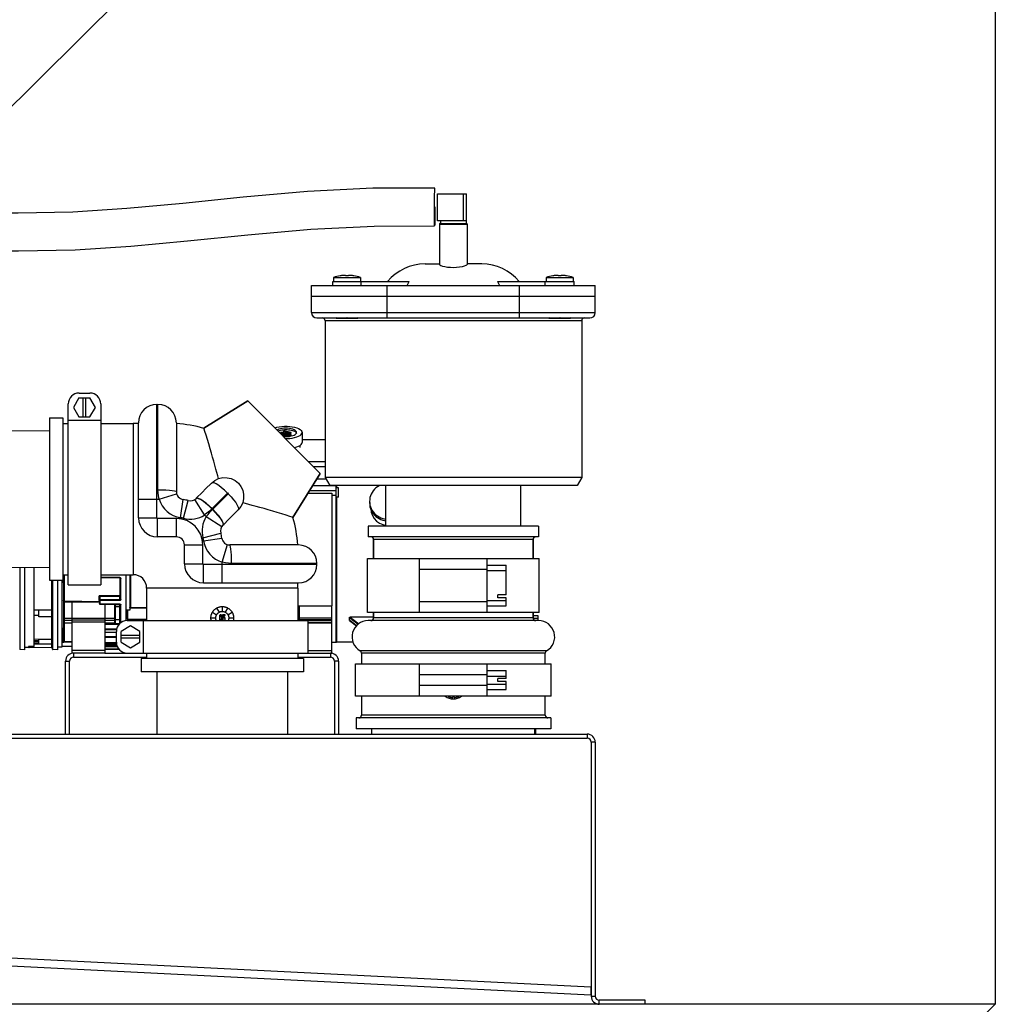
# Model space of a CAD drawing. Units: millimetres. Extents: x -12467887 to 2328958, y 42274 to 426809.
# Drawn here: x 435559 to 435924, y 84761 to 85128 of the extents above; entities that cross this region are included whole.
import ezdxf

# ---------------------------------------------------------------- set-up
doc = ezdxf.new("R2010")
doc.units = ezdxf.units.MM
doc.linetypes.add('DASHED2', pattern=[9.525, 6.35, -3.175])
doc.layers.add('PIPE-真空冷凝水', color=6, linetype='Continuous')

# ---------------------------------------------------------------- blocks, each defined once
blk = doc.blocks.new('A$C162B6475')
at = {"layer": 'PIPE-真空冷凝水', "linetype": 'Continuous'}
for p, q in [((135.24, 89.97), (138.45, 89.97)), ((135.24, 87), (135.24, 89.97)), ((138.15, 87), (138.15, 89.97)), ((138.45, 87), (138.45, 89.97)), ((138.45, 87), (135.24, 87)), ((135.48, 86.61), (138.54, 86.61)), ((135.48, 86.61), (135.48, 82.15)), ((135.57, 86.7), (138.45, 86.7)), ((135.58, 87), (135.58, 86.7)), ((138.43, 87), (138.43, 86.7)), ((138.54, 86.61), (138.54, 82.14)), ((133.86, 82.2), (135.48, 82.2)), ((140.16, 82.2), (138.54, 82.2)), ((124.65, 80.9), (124.59, 80.9)), ((124.71, 80.91), (124.65, 80.9)), ((124.78, 80.92), (124.71, 80.91)), ((124.83, 80.92), (124.78, 80.92)), ((124.84, 80.92), (124.83, 80.92)), ((125.63, 80.92), (125.56, 80.92)), ((125.69, 80.91), (125.63, 80.92)), ((125.75, 80.9), (125.69, 80.91)), ((125.82, 80.9), (125.75, 80.9)), ((148.26, 80.9), (148.2, 80.9)), ((148.32, 80.91), (148.26, 80.9)), ((148.39, 80.92), (148.32, 80.91)), ((148.44, 80.92), (148.39, 80.92)), ((148.45, 80.92), (148.44, 80.92)), ((149.24, 80.92), (149.17, 80.92)), ((149.3, 80.91), (149.24, 80.92)), ((149.36, 80.9), (149.3, 80.91)), ((149.43, 80.9), (149.36, 80.9)), ((123.61, 80.25), (126.79, 80.25)), ((123.61, 79.8), (123.61, 80.25)), ((123.7, 80.7), (126.7, 80.7)), ((123.7, 80.7), (123.7, 80.25)), ((124.52, 80.89), (124.45, 80.88)), ((124.45, 80.88), (124.45, 80.88)), ((124.59, 80.9), (124.52, 80.89)), ((125.88, 80.89), (125.82, 80.9)), ((125.95, 80.88), (125.88, 80.89)), ((125.95, 80.88), (125.95, 80.88)), ((126.7, 80.7), (126.7, 80.25)), ((126.79, 80.25), (132.1, 80.25)), ((126.79, 79.8), (126.79, 80.25)), ((131.87, 79.8), (132.1, 80.25)), ((141.89, 80.25), (150.43, 80.25)), ((141.89, 80.25), (142.12, 79.8)), ((147.19, 79.8), (147.19, 80.25)), ((147.31, 80.7), (150.31, 80.7)), ((147.31, 80.7), (147.31, 80.25)), ((148.13, 80.89), (148.06, 80.88)), ((148.06, 80.88), (148.06, 80.88)), ((148.2, 80.9), (148.13, 80.89)), ((149.49, 80.89), (149.43, 80.9)), ((149.56, 80.88), (149.49, 80.89)), ((149.56, 80.88), (149.56, 80.88)), ((150.31, 80.7), (150.31, 80.25)), ((150.43, 79.8), (150.43, 80.25)), ((121.26, 79.8), (152.76, 79.8)), ((121.26, 76.8), (121.26, 79.8)), ((129.66, 76.2), (129.66, 79.8)), ((144.36, 76.2), (144.36, 79.8)), ((152.76, 76.8), (152.76, 79.8)), ((152.76, 78.6), (121.26, 78.6)), ((121.26, 76.8), (152.76, 76.8)), ((121.86, 76.2), (152.16, 76.2)), ((151.26, 75.9), (122.76, 75.9)), ((122.76, 75.9), (122.76, 58.5)), ((122.76, 75.9), (122.76, 58.5)), ((124, 76.2), (124, 76.14)), ((126.4, 76.14), (124, 76.14)), ((126.4, 76.14), (126.4, 76.2)), ((147.61, 76.2), (147.61, 76.14)), ((150.01, 76.14), (147.61, 76.14)), ((150.01, 76.14), (150.01, 76.2)), ((151.26, 75.9), (151.26, 58.5)), ((151.26, 75.9), (151.26, 58.5)), ((95.46, 67.86), (96.66, 67.86)), ((95.45, 67.33), (94.84, 66.28)), ((95.45, 67.33), (96.66, 67.33)), ((95.9, 65.23), (95.9, 67.33)), ((96.21, 65.23), (96.21, 67.33)), ((97.27, 66.28), (96.66, 67.33)), ((114.18, 66.99), (109.31, 63.95)), ((109.31, 63.95), (114.18, 66.99)), ((122.24, 58.93), (114.18, 66.99)), ((94.26, 46.57), (94.26, 66.66)), ((94.84, 66.28), (95.45, 65.23)), ((96.66, 65.23), (97.27, 66.28)), ((97.86, 66.66), (97.86, 46.57)), ((104.1, 66.6), (104.22, 66.6)), ((104.1, 54), (104.1, 66.6)), ((104.22, 57.13), (104.22, 66.6)), ((92.16, 65.1), (92.16, 47.1)), ((92.16, 65.1), (93.66, 65.1)), ((93.66, 65.1), (93.66, 47.1)), ((93.66, 64.5), (94.26, 64.5)), ((93.66, 64.5), (94.26, 64.5)), ((94.26, 64.86), (97.86, 64.86)), ((95.45, 65.23), (96.66, 65.23)), ((97.86, 64.5), (101.46, 64.5)), ((97.86, 64.5), (101.46, 64.5)), ((101.46, 64.5), (101.46, 47.7)), ((102.06, 54), (102.06, 64.56)), ((106.26, 64.56), (106.26, 56.93)), ((85.26, 63.72), (92.16, 63.66)), ((118.16, 63.49), (117.81, 63.49)), ((117.81, 63.42), (117.81, 63.49)), ((117.81, 63.45), (118.16, 63.45)), ((117.81, 63.42), (118.16, 63.42)), ((118.32, 63.65), (118.16, 63.65)), ((118.16, 63.65), (118.16, 63.49)), ((118.16, 63.35), (118.16, 63.45)), ((119.01, 63.49), (118.32, 63.65)), ((118.32, 63.6), (118.8, 63.49)), ((118.32, 63.49), (118.32, 63.6)), ((118.32, 63.57), (118.68, 63.49)), ((118.8, 63.49), (118.32, 63.49)), ((118.32, 63.45), (119.01, 63.45)), ((118.32, 63.35), (118.32, 63.45)), ((118.32, 63.42), (119.01, 63.42)), ((119.01, 63.42), (119.01, 63.49)), ((120.21, 63.5), (120.21, 62.39)), ((117.91, 63.28), (117.9, 63.28)), ((117.98, 63.3), (117.91, 63.28)), ((117.95, 63.23), (117.96, 63.24)), ((117.96, 63.24), (118.01, 63.26)), ((117.96, 63.21), (117.96, 63.24)), ((117.96, 63.21), (118.01, 63.23)), ((118.09, 63.31), (117.98, 63.3)), ((118.01, 63.26), (118.16, 63.29)), ((118.01, 63.23), (118.16, 63.26)), ((118.01, 63.23), (118.01, 63.26)), ((118.16, 63.13), (118.02, 63.15)), ((118.07, 63.1), (118.09, 63.1)), ((118.16, 63.32), (118.09, 63.31)), ((118.09, 63.1), (118.16, 63.09)), ((118.09, 63.09), (118.09, 63.1)), ((118.1, 63.07), (118.16, 63.06)), ((118.16, 63.38), (118.32, 63.38)), ((118.16, 63.35), (118.32, 63.35)), ((118.29, 63.33), (118.16, 63.32)), ((118.16, 63.29), (118.32, 63.29)), ((118.16, 63.26), (118.16, 63.29)), ((118.16, 63.26), (118.32, 63.27)), ((118.32, 63.12), (118.16, 63.13)), ((118.16, 63.09), (118.29, 63.09)), ((118.16, 63.06), (118.16, 63.09)), ((118.16, 63.06), (118.29, 63.06)), ((118.52, 63.33), (118.29, 63.33)), ((118.29, 63.09), (118.52, 63.09)), ((118.29, 63.06), (118.29, 63.09)), ((118.29, 63.06), (118.52, 63.06)), ((118.32, 63.29), (118.5, 63.29)), ((118.32, 63.27), (118.32, 63.29)), ((118.32, 63.27), (118.5, 63.27)), ((118.5, 63.12), (118.32, 63.12)), ((118.5, 63.29), (118.65, 63.29)), ((118.5, 63.27), (118.5, 63.29)), ((118.5, 63.27), (118.65, 63.26)), ((118.65, 63.13), (118.5, 63.12)), ((118.65, 63.32), (118.52, 63.33)), ((118.52, 63.09), (118.65, 63.09)), ((118.52, 63.06), (118.52, 63.09)), ((118.52, 63.06), (118.65, 63.06)), ((118.72, 63.31), (118.65, 63.32)), ((118.65, 63.29), (118.8, 63.26)), ((118.65, 63.26), (118.65, 63.29)), ((118.65, 63.26), (118.8, 63.23)), ((118.8, 63.15), (118.65, 63.13)), ((118.65, 63.09), (118.72, 63.1)), ((118.65, 63.06), (118.65, 63.09)), ((118.65, 63.06), (118.72, 63.07)), ((118.83, 63.3), (118.72, 63.31)), ((118.72, 63.1), (118.83, 63.11)), ((118.72, 63.07), (118.72, 63.1)), ((118.72, 63.07), (118.83, 63.08)), ((118.8, 63.26), (118.85, 63.24)), ((118.8, 63.23), (118.8, 63.26)), ((118.8, 63.23), (118.85, 63.21)), ((118.85, 63.17), (118.8, 63.15)), ((118.9, 63.28), (118.83, 63.3)), ((118.83, 63.11), (118.9, 63.13)), ((118.83, 63.08), (118.9, 63.11)), ((118.83, 63.08), (118.83, 63.11)), ((118.85, 63.21), (118.85, 63.24)), ((118.85, 63.24), (118.88, 63.21)), ((118.88, 63.21), (118.85, 63.17)), ((118.85, 63.21), (118.87, 63.19)), ((118.98, 63.25), (118.9, 63.28)), ((118.9, 63.13), (118.98, 63.17)), ((118.9, 63.11), (118.98, 63.14)), ((118.9, 63.11), (118.9, 63.13)), ((119.01, 63.21), (118.98, 63.25)), ((118.98, 63.17), (119.01, 63.21)), ((118.98, 63.14), (119.01, 63.18)), ((118.98, 63.14), (118.98, 63.17)), ((119.01, 63.18), (119.01, 63.21)), ((120.21, 62.7), (122.76, 62.7)), ((119.96, 62.04), (119.95, 61.82)), ((120.91, 60.26), (122.76, 60.26)), ((122.76, 59.68), (121.49, 59.68)), ((122.24, 58.93), (119.2, 54.06)), ((119.2, 54.06), (122.24, 58.93)), ((121.88, 58.35), (122.84, 58.35)), ((151.26, 58.5), (122.76, 58.5)), ((122.76, 58.5), (123.28, 57.6)), ((151.26, 58.5), (150.74, 57.6)), ((110.16, 57.87), (110.07, 57.79)), ((110.16, 57.87), (110.07, 57.79)), ((121.06, 57.04), (123.96, 57.04)), ((123.96, 57.56), (121.39, 57.56)), ((150.74, 57.6), (123.28, 57.6)), ((123.51, 57.6), (123.51, 57.56)), ((123.96, 57.6), (123.96, 57.56)), ((123.96, 57.56), (123.96, 56.52)), ((124.05, 57.6), (124.05, 57.36)), ((124.26, 57.36), (124.05, 57.36)), ((124.26, 56.32), (124.26, 57.36)), ((129.51, 53.1), (129.51, 57.6)), ((144.51, 53.1), (144.51, 57.6)), ((102.06, 56.1), (104.34, 56.1)), ((104.34, 56.1), (106.29, 56.68)), ((106.71, 54.03), (107.02, 56.04)), ((107.05, 53.96), (107.58, 55.93)), ((109.4, 54.33), (108.3, 56.04)), ((108.54, 56.18), (108.43, 56.15)), ((108.55, 56.26), (108.45, 56.16)), ((108.55, 56.26), (108.45, 56.16)), ((111.93, 56.76), (110.22, 55.05)), ((110.3, 54.96), (112.02, 56.68)), ((120.88, 56.74), (123.51, 56.74)), ((123.51, 56.74), (123.51, 44.25)), ((123.51, 56.52), (123.96, 56.52)), ((123.96, 56.52), (123.96, 40.2)), ((124.26, 56.32), (124.05, 56.32)), ((124.05, 56.32), (124.05, 40.2)), ((127.71, 55.84), (127.71, 55.66)), ((110.27, 54.92), (110.18, 55.01)), ((113.04, 54.82), (113.13, 54.9)), ((113.13, 54.9), (113.13, 54.9)), ((102.06, 54), (104.1, 54)), ((106.26, 53.94), (104.16, 53.94)), ((104.16, 51.9), (104.16, 53.94)), ((106.26, 51.9), (106.26, 53.94)), ((109.58, 54.15), (109.4, 54.33)), ((109.58, 54.15), (111.3, 53.04)), ((111.44, 53.29), (111.4, 53.18)), ((111.41, 53.19), (111.52, 53.29)), ((146.46, 53.1), (127.56, 53.1)), ((127.56, 53.1), (127.56, 51.9)), ((146.46, 53.1), (146.46, 51.9)), ((106.26, 51.9), (104.16, 51.9)), ((109.21, 51.79), (111.18, 52.32)), ((109.28, 51.46), (111.3, 51.76)), ((146.46, 51.9), (127.56, 51.9)), ((145.86, 51.6), (128.16, 51.6)), ((128.16, 51.6), (128.16, 49.5)), ((128.16, 49.5), (128.16, 51.6)), ((145.86, 51.6), (145.86, 49.5)), ((145.86, 49.5), (145.86, 51.6)), ((107.16, 51), (109.2, 51)), ((107.16, 48.9), (107.16, 51)), ((109.2, 48.9), (109.2, 51)), ((111.36, 49.08), (111.93, 51.04)), ((119.82, 51), (112.19, 51)), ((127.48, 49.5), (146.53, 49.5)), ((127.48, 43.5), (127.48, 49.5)), ((133.26, 43.5), (133.26, 49.5)), ((140.76, 43.5), (140.76, 49.5)), ((146.53, 43.5), (146.53, 49.5)), ((85.26, 48.48), (92.16, 48.54)), ((88.87, 48.51), (88.87, 39.38)), ((89.41, 48.52), (89.41, 39.37)), ((90.46, 39.74), (90.46, 48.53)), ((107.16, 48.9), (109.2, 48.9)), ((121.86, 48.84), (109.26, 48.84)), ((109.26, 46.8), (109.26, 48.84)), ((111.36, 46.8), (111.36, 49.08)), ((121.86, 48.96), (112.39, 48.96)), ((121.86, 48.84), (121.86, 48.96)), ((133.26, 48.3), (140.76, 48.3)), ((140.76, 48.75), (142.86, 48.75)), ((140.76, 48.15), (142.86, 48.15)), ((142.86, 45.46), (142.86, 48.75)), ((92.16, 47.1), (93.66, 47.1)), ((92.44, 39.97), (92.44, 47.1)), ((92.5, 39.44), (92.5, 47.1)), ((92.56, 39.38), (92.56, 47.1)), ((93.09, 39.37), (93.09, 47.1)), ((93.54, 47.1), (93.54, 39.64)), ((93.6, 46.84), (93.6, 47.1)), ((93.66, 47.7), (94.26, 47.7)), ((93.66, 47.7), (94.26, 47.7)), ((93.66, 46.9), (93.66, 47.1)), ((93.75, 47.7), (93.75, 40.3)), ((93.81, 47.7), (93.81, 44.78)), ((97.86, 47.7), (101.46, 47.7)), ((97.86, 47.7), (101.46, 47.7)), ((99.99, 47.39), (97.86, 47.41)), ((97.86, 47.37), (99.99, 47.35)), ((99.99, 47.39), (100.03, 47.38)), ((99.99, 47.35), (99.99, 45.36)), ((100.03, 47.38), (100.07, 47.35)), ((100.05, 44.97), (100.05, 47.3)), ((100.11, 44.94), (100.11, 47.27)), ((100.65, 47.7), (100.65, 42.58)), ((101.1, 47.7), (101.1, 43.76)), ((101.16, 47.7), (101.16, 44.03)), ((93.54, 46.84), (93.6, 46.84)), ((94.26, 46.57), (97.86, 46.57)), ((119.76, 46.2), (102.96, 46.2)), ((102.96, 46.2), (102.96, 42.6)), ((102.96, 46.2), (102.96, 42.6)), ((109.26, 46.8), (119.82, 46.8)), ((119.76, 46.2), (119.76, 42.6)), ((119.76, 46.2), (119.76, 42.6)), ((97.65, 45.26), (97.65, 44.89)), ((97.71, 45.22), (97.71, 44.5)), ((99.99, 45.36), (97.77, 45.36)), ((99.99, 45.28), (97.77, 45.27)), ((97.77, 45.27), (97.77, 44.91)), ((99.99, 44.92), (97.77, 44.91)), ((99.99, 44.84), (97.77, 44.83)), ((97.77, 44.83), (97.77, 44.46)), ((99.99, 44.92), (99.99, 45.28)), ((140.76, 44.85), (142.86, 44.85)), ((142.86, 45.46), (141.96, 45.46)), ((141.96, 45.14), (141.96, 45.46)), ((142.86, 45.14), (141.96, 45.14)), ((142.86, 44.25), (142.86, 45.14)), ((90.46, 43.81), (91, 43.79)), ((91, 43.03), (91, 43.79)), ((93.81, 44.78), (93.8, 44.69)), ((93.8, 44.69), (97.71, 44.64)), ((93.81, 44.78), (97.71, 44.73)), ((93.81, 44.69), (93.81, 42.63)), ((94.71, 39), (94.71, 44.68)), ((97.77, 44.46), (97.74, 44.47)), ((97.74, 44.44), (97.76, 44.44)), ((97.76, 44.44), (97.77, 44.46)), ((99.99, 44.44), (97.77, 44.46)), ((97.77, 44.44), (99.99, 44.41)), ((98.31, 44.43), (98.31, 39)), ((99.39, 44.42), (99.39, 42.63)), ((99.45, 42.54), (99.45, 44.42)), ((99.51, 44.2), (99.51, 44.42)), ((99.51, 44.2), (99.99, 44.2)), ((99.51, 44.18), (99.51, 44.2)), ((99.51, 44.15), (99.51, 44.18)), ((99.51, 44.15), (99.99, 44.15)), ((99.51, 42.49), (99.51, 44.15)), ((99.99, 44.44), (100.03, 44.43)), ((99.99, 44.44), (99.99, 44.41)), ((99.99, 42.27), (99.99, 44.41)), ((100.03, 44.43), (100.07, 44.41)), ((100.04, 44.38), (100.05, 44.37)), ((100.05, 42.33), (100.05, 44.37)), ((100.11, 42.37), (100.11, 44.34)), ((101.1, 43.76), (100.65, 43.76)), ((100.8, 42.79), (100.8, 43.76)), ((100.86, 42.73), (100.86, 43.76)), ((101.1, 44.07), (101.1, 44.08)), ((101.16, 43.98), (101.1, 43.98)), ((102.96, 44.03), (101.16, 44.03)), ((101.16, 43.98), (101.16, 44.03)), ((102.96, 43.98), (101.16, 43.98)), ((110.73, 43.99), (111, 43.52)), ((111.36, 44.16), (111.36, 43.62)), ((111.72, 43.52), (111.99, 43.99)), ((119.76, 44.25), (123.51, 44.25)), ((119.91, 42.6), (119.91, 44.25)), ((123.51, 44.13), (123.51, 44.25)), ((123.51, 42.7), (123.51, 44.13)), ((140.76, 44.7), (133.26, 44.7)), ((140.76, 44.25), (142.86, 44.25)), ((91, 43.16), (90.46, 43.16)), ((92.44, 43.01), (91, 43.03)), ((94.71, 42.82), (93.81, 42.82)), ((94.71, 42.88), (98.31, 42.88)), ((94.71, 42.7), (98.31, 42.7)), ((98.31, 42.65), (94.71, 42.65)), ((99.39, 42.85), (98.31, 42.84)), ((99.99, 42.68), (99.51, 42.68)), ((100.65, 43.18), (100.8, 43.18)), ((102.96, 42.71), (100.86, 42.73)), ((101.1, 42.73), (101.1, 42.72)), ((101.1, 42.73), (101.1, 42.6)), ((101.1, 42.73), (101.1, 42.72)), ((101.1, 42.73), (101.1, 42.72)), ((101.16, 42.72), (101.16, 42.73)), ((102.96, 42.7), (101.16, 42.72)), ((101.16, 42.72), (101.16, 42.6)), ((110.1, 42.9), (110.64, 42.9)), ((110.26, 43.53), (110.73, 43.26)), ((111.04, 43.05), (111.03, 42.97)), ((111.03, 42.97), (111.03, 42.83)), ((111.03, 42.83), (111.04, 42.75)), ((111.05, 43.09), (111.04, 43.05)), ((111.04, 42.75), (111.05, 42.71)), ((111.06, 43.15), (111.05, 43.09)), ((111.05, 42.71), (111.06, 42.65)), ((111.09, 43.2), (111.06, 43.15)), ((111.06, 42.65), (111.09, 42.6)), ((111.08, 43.05), (111.07, 42.95)), ((111.07, 42.95), (111.07, 42.85)), ((111.07, 42.85), (111.08, 42.75)), ((111.11, 43.14), (111.08, 43.05)), ((111.08, 42.75), (111.11, 42.66)), ((111.13, 43.24), (111.09, 43.2)), ((111.14, 43.17), (111.11, 43.14)), ((111.11, 42.66), (111.14, 42.63)), ((111.18, 43.26), (111.13, 43.24)), ((111.18, 43.18), (111.14, 43.17)), ((111.23, 43.24), (111.18, 43.26)), ((111.22, 43.17), (111.18, 43.18)), ((111.24, 43.14), (111.22, 43.17)), ((111.22, 42.63), (111.24, 42.66)), ((111.27, 43.2), (111.23, 43.24)), ((111.28, 43.05), (111.24, 43.14)), ((111.24, 42.66), (111.28, 42.75)), ((111.29, 43.15), (111.27, 43.2)), ((111.27, 42.6), (111.29, 42.65)), ((111.29, 42.95), (111.28, 43.05)), ((111.28, 42.75), (111.29, 42.85)), ((111.31, 43.09), (111.29, 43.15)), ((111.29, 42.85), (111.29, 42.95)), ((111.29, 42.65), (111.31, 42.71)), ((111.32, 43.05), (111.31, 43.09)), ((111.31, 42.71), (111.32, 42.75)), ((111.33, 42.97), (111.32, 43.05)), ((111.32, 42.75), (111.33, 42.83)), ((111.33, 42.83), (111.33, 42.97)), ((111.67, 43.26), (111.39, 43.26)), ((111.39, 43.26), (111.39, 42.86)), ((111.39, 42.86), (111.45, 42.86)), ((111.44, 42.72), (111.39, 42.72)), ((111.39, 42.72), (111.41, 42.66)), ((111.41, 42.66), (111.43, 42.6)), ((111.43, 43.18), (111.67, 43.18)), ((111.43, 42.94), (111.43, 43.18)), ((111.47, 42.98), (111.43, 42.94)), ((111.46, 42.66), (111.44, 42.72)), ((111.45, 42.86), (111.48, 42.91)), ((111.48, 42.63), (111.46, 42.66)), ((111.51, 43), (111.47, 42.98)), ((111.48, 42.91), (111.51, 42.92)), ((111.56, 43), (111.51, 43)), ((111.51, 42.92), (111.56, 42.92)), ((111.6, 42.98), (111.56, 43)), ((111.56, 42.92), (111.6, 42.91)), ((111.65, 42.94), (111.6, 42.98)), ((111.6, 42.91), (111.62, 42.88)), ((111.62, 42.66), (111.6, 42.63)), ((111.62, 42.88), (111.64, 42.83)), ((111.64, 42.71), (111.62, 42.66)), ((111.64, 42.83), (111.65, 42.79)), ((111.65, 42.75), (111.64, 42.71)), ((111.67, 42.88), (111.65, 42.94)), ((111.65, 42.79), (111.65, 42.75)), ((111.65, 42.6), (111.67, 42.66)), ((111.67, 43.18), (111.67, 43.26)), ((111.69, 42.8), (111.67, 42.88)), ((111.67, 42.66), (111.69, 42.74)), ((111.69, 42.74), (111.69, 42.8)), ((111.98, 43.26), (112.45, 43.53)), ((112.08, 42.9), (112.62, 42.9)), ((119.91, 42.92), (119.76, 42.92)), ((123.51, 42.88), (119.91, 42.88)), ((123.51, 42.7), (119.91, 42.7)), ((119.91, 42.65), (123.51, 42.65)), ((123.51, 42.63), (123.51, 42.7)), ((123.51, 42.4), (123.51, 42.63)), ((125.46, 42.95), (126.44, 42.21)), ((125.46, 42.64), (125.46, 42.95)), ((126.26, 42.03), (125.46, 42.64)), ((128.16, 42.99), (125.54, 42.99)), ((125.54, 42.99), (126.51, 42.26)), ((146.53, 43.5), (127.48, 43.5)), ((128.16, 43.5), (128.16, 42.9)), ((128.16, 42.9), (128.16, 43.5)), ((145.86, 42.9), (128.16, 42.9)), ((145.86, 43.5), (145.86, 42.9)), ((145.86, 42.9), (145.86, 43.5)), ((146.43, 43.14), (145.86, 43.14)), ((146.43, 42.84), (145.87, 42.84)), ((146.43, 42.6), (146.43, 43.14)), ((93.69, 41.71), (93.6, 41.71)), ((93.6, 39.73), (93.6, 41.71)), ((93.69, 40.3), (93.69, 41.71)), ((93.75, 42.61), (93.75, 42.59)), ((93.8, 42.4), (93.81, 42.32)), ((94.71, 42.63), (93.81, 42.63)), ((94.71, 42.32), (93.81, 42.32)), ((93.81, 42.32), (93.81, 40.21)), ((98.31, 42.42), (94.71, 42.42)), ((99.39, 42.63), (98.31, 42.63)), ((99.39, 42.31), (98.31, 42.31)), ((99.97, 42.26), (98.31, 42.26)), ((99.89, 42.18), (98.31, 42.18)), ((99.63, 41.64), (98.31, 41.64)), ((99.62, 41.56), (98.31, 41.56)), ((101.17, 42.01), (100.12, 41.41)), ((100.8, 42.6), (120.88, 42.6)), ((102.22, 41.41), (101.17, 42.01)), ((102.6, 39), (102.6, 42.6)), ((111.14, 42.63), (111.18, 42.62)), ((111.18, 42.62), (111.22, 42.63)), ((111.51, 42.62), (111.48, 42.63)), ((111.56, 42.62), (111.51, 42.62)), ((111.6, 42.63), (111.56, 42.62)), ((120.88, 39), (120.88, 42.6)), ((120.88, 42.42), (123.51, 42.42)), ((120.88, 42.34), (123.51, 42.34)), ((123.51, 42.3), (123.51, 42.42)), ((123.51, 39), (123.51, 42.3)), ((125.47, 42.63), (126.25, 42.03)), ((146.46, 42.6), (127.56, 42.6)), ((91, 40.52), (90.46, 40.53)), ((92.44, 40.5), (91, 40.52)), ((91, 39.99), (91, 40.52)), ((93.75, 40.8), (93.54, 40.8)), ((99.6, 41.29), (98.31, 41.31)), ((98.31, 41.3), (99.6, 41.28)), ((99.6, 40.81), (98.31, 40.82)), ((99.6, 40.73), (98.31, 40.74)), ((99.6, 40.2), (99.6, 41.4)), ((100.12, 40.19), (100.12, 41.41)), ((102.22, 40.96), (100.12, 40.96)), ((102.22, 40.64), (100.12, 40.64)), ((102.22, 40.19), (102.22, 41.41)), ((89.41, 39.37), (88.87, 39.38)), ((89.86, 39.63), (89.41, 39.63)), ((90.46, 39.74), (89.86, 39.74)), ((89.86, 39.74), (89.86, 39.63)), ((89.92, 39.6), (89.92, 39.74)), ((92.44, 39.56), (89.92, 39.6)), ((91, 40.35), (90.46, 40.36)), ((91, 40.27), (90.46, 40.28)), ((91, 40.21), (90.46, 40.22)), ((91, 40.01), (90.46, 40.01)), ((92.44, 39.96), (90.46, 39.97)), ((92.44, 39.97), (91, 39.99)), ((92.44, 39.97), (92.44, 39.96)), ((92.44, 39.96), (92.47, 39.95)), ((92.44, 39.56), (92.44, 39.96)), ((92.47, 39.95), (92.49, 39.94)), ((92.49, 39.94), (92.49, 39.93)), ((93.09, 39.37), (92.56, 39.38)), ((93.54, 39.64), (93.09, 39.64)), ((93.54, 40.26), (93.6, 40.26)), ((93.6, 40.26), (93.7, 40.25)), ((93.6, 40.22), (93.76, 40.22)), ((94.71, 39.72), (93.6, 39.73)), ((93.75, 40.3), (93.69, 40.3)), ((93.74, 40.27), (93.7, 40.25)), ((93.75, 40.28), (93.74, 40.27)), ((93.78, 40.24), (93.78, 40.24)), ((94.71, 40.23), (93.81, 40.24)), ((94.71, 40.21), (93.81, 40.21)), ((99.61, 40.12), (98.31, 40.13)), ((99.62, 40.04), (98.31, 40.05)), ((98.31, 39.91), (99.64, 39.89)), ((99.64, 39.9), (98.31, 39.91)), ((99.7, 39.73), (98.31, 39.74)), ((99.72, 39.67), (98.31, 39.68)), ((99.87, 39.44), (98.31, 39.46)), ((99.93, 39.38), (98.31, 39.4)), ((99.93, 39.38), (98.31, 39.4)), ((100.12, 40.19), (101.17, 39.59)), ((101.17, 39.59), (102.22, 40.19)), ((123.51, 40.2), (123.96, 40.2)), ((125.87, 40.2), (124.05, 40.2)), ((98.31, 39.3), (94.71, 39.3)), ((98.31, 39), (94.71, 39)), ((94.86, 39), (94.86, 38.55)), ((94.86, 38.55), (102.96, 38.55)), ((98.31, 39), (120.88, 39)), ((120.36, 38.4), (102.36, 38.4)), ((102.36, 38.4), (102.36, 36.9)), ((102.96, 39), (102.96, 38.4)), ((102.96, 39), (102.96, 38.4)), ((119.76, 39), (119.76, 38.4)), ((119.76, 39), (119.76, 38.4)), ((119.76, 38.55), (123.36, 38.55)), ((120.36, 38.4), (120.36, 36.9)), ((120.88, 39.3), (123.51, 39.3)), ((120.88, 39), (123.51, 39)), ((123.36, 39), (123.36, 38.55)), ((147.36, 39.24), (126.66, 39.24)), ((147.21, 38.98), (126.81, 38.98)), ((126.81, 38.98), (126.81, 37.8)), ((147.21, 37.8), (147.21, 38.98)), ((93.96, 38.1), (94.41, 38.1)), ((93.96, 30), (93.96, 38.1)), ((94.41, 30), (94.41, 38.1)), ((124.26, 38.1), (123.81, 38.1)), ((123.81, 38.1), (123.81, 30)), ((124.26, 38.1), (124.26, 30)), ((126.13, 37.8), (147.88, 37.8)), ((126.13, 34.2), (126.13, 37.8)), ((133.26, 34.2), (133.26, 37.8)), ((140.76, 34.2), (140.76, 37.8)), ((147.88, 34.2), (147.88, 37.8)), ((120.36, 36.9), (102.36, 36.9)), ((104.11, 36.9), (104.11, 30)), ((118.6, 36.9), (118.6, 30)), ((133.26, 36.6), (140.76, 36.6)), ((140.76, 37.05), (142.86, 37.05)), ((140.76, 36.45), (142.86, 36.45)), ((142.86, 36.16), (141.96, 36.16)), ((141.96, 35.84), (141.96, 36.16)), ((142.86, 36.16), (142.86, 37.05)), ((140.76, 35.4), (133.26, 35.4)), ((140.76, 35.55), (142.86, 35.55)), ((142.86, 35.84), (141.96, 35.84)), ((142.86, 34.95), (142.86, 35.84)), ((147.88, 34.2), (126.13, 34.2)), ((126.81, 34.2), (126.81, 32.1)), ((136.93, 34.2), (136.93, 34.05)), ((137.08, 34.05), (137.08, 34.2)), ((140.76, 34.95), (142.86, 34.95)), ((147.21, 32.1), (147.21, 34.2)), ((147.81, 31.8), (126.21, 31.8)), ((126.21, 31.8), (126.21, 30.6)), ((147.21, 32.1), (126.81, 32.1)), ((147.81, 31.8), (147.81, 30.6)), ((32.16, 30), (151.86, 30)), ((32.16, 29.55), (151.86, 29.55)), ((147.81, 30.6), (126.21, 30.6)), ((127.96, 30), (127.96, 30.6)), ((146.05, 30), (146.05, 30.6)), ((146.16, 30), (146.16, 30.6)), ((151.86, 30), (151.86, 29.55)), ((152.76, 29.1), (152.31, 29.1)), ((152.31, 29.1), (152.31, 0.9)), ((152.76, 29.1), (152.76, 0.9)), ((31.71, 7.95), (152.28, 1.95)), ((31.71, 7.05), (152.28, 1.05)), ((152.28, 1.95), (152.28, 1.67)), ((152.31, 0.9), (152.76, 0.9)), ((158.31, 0.45), (153.21, 0.45)), ((153.21, 0), (153.21, 0.45)), ((158.31, 0), (158.31, 0.45)), ((158.31, 0), (153.21, 0))]:
    blk.add_line(p, q, dxfattribs=at)
for points in [[(134.94, 90.63), (128.05, 90.61), (120.8, 90.25), (113.69, 89.62), (106.98, 88.92), (100.76, 88.34), (94.76, 87.95), (88.71, 87.84), (82.34, 87.84)], [(134.93, 87.52), (134.93, 87.99), (134.93, 88.49), (134.93, 89), (134.93, 89.47), (134.93, 89.9), (134.94, 90.24), (134.94, 90.48), (134.94, 90.61), (134.94, 90.63)], [(134.94, 88.53), (134.94, 88.06), (134.94, 87.59), (134.94, 87.16), (134.94, 86.82), (134.94, 86.58), (134.93, 86.45), (134.93, 86.43)], [(134.93, 86.43), (134.93, 86.44), (134.93, 86.55), (134.93, 86.78), (134.93, 87.11), (134.93, 87.52)], [(82.33, 83.64), (88.74, 83.64), (95.03, 83.76), (101.2, 84.16), (107.51, 84.76), (114.2, 85.45), (121.17, 86.07), (128.2, 86.41), (134.93, 86.43)], [(135.48, 82.15), (135.48, 82.14), (135.52, 82.09), (135.63, 82.03), (135.81, 81.97), (136.05, 81.91), (136.35, 81.86), (136.68, 81.83), (137.01, 81.82)], [(137.01, 81.82), (137.36, 81.84), (137.7, 81.87), (138.01, 81.92), (138.26, 81.99), (138.44, 82.06), (138.52, 82.12), (138.54, 82.15)], [(124.96, 80.93), (124.9, 80.92), (124.84, 80.92)], [(125.05, 80.88), (125.04, 80.89), (125.02, 80.9), (125.01, 80.91), (125, 80.91), (124.99, 80.92), (124.99, 80.92), (124.98, 80.92), (124.97, 80.92), (124.97, 80.93), (124.96, 80.93)], [(125.44, 80.93), (125.43, 80.93), (125.43, 80.92), (125.42, 80.92), (125.42, 80.92), (125.41, 80.92), (125.4, 80.91), (125.39, 80.91), (125.38, 80.9), (125.36, 80.89), (125.35, 80.88)], [(125.56, 80.92), (125.5, 80.92), (125.44, 80.93)], [(148.57, 80.93), (148.51, 80.92), (148.45, 80.92)], [(148.66, 80.88), (148.65, 80.89), (148.63, 80.9), (148.62, 80.91), (148.61, 80.91), (148.6, 80.92), (148.6, 80.92), (148.59, 80.92), (148.58, 80.92), (148.58, 80.93), (148.57, 80.93)], [(149.05, 80.93), (149.04, 80.93), (149.04, 80.92), (149.03, 80.92), (149.03, 80.92), (149.02, 80.92), (149.01, 80.91), (149, 80.91), (148.99, 80.9), (148.97, 80.89), (148.96, 80.88)], [(149.17, 80.92), (149.11, 80.92), (149.05, 80.93)], [(124.6, 76.14), (124.48, 76.14), (124.36, 76.15), (124.24, 76.17), (124.12, 76.18), (124.04, 76.2)], [(125.16, 76.2), (125.08, 76.18), (124.96, 76.17), (124.84, 76.15), (124.72, 76.14), (124.6, 76.14)], [(125.8, 76.14), (125.68, 76.14), (125.56, 76.15), (125.44, 76.17), (125.32, 76.18), (125.24, 76.2)], [(126.36, 76.2), (126.28, 76.18), (126.16, 76.17), (126.04, 76.15), (125.92, 76.14), (125.8, 76.14)], [(148.21, 76.14), (148.09, 76.14), (147.97, 76.15), (147.85, 76.17), (147.73, 76.18), (147.65, 76.2)], [(148.77, 76.2), (148.69, 76.18), (148.57, 76.17), (148.45, 76.15), (148.33, 76.14), (148.21, 76.14)], [(149.41, 76.14), (149.29, 76.14), (149.17, 76.15), (149.05, 76.17), (148.93, 76.18), (148.85, 76.2)], [(149.97, 76.2), (149.89, 76.18), (149.77, 76.17), (149.65, 76.15), (149.53, 76.14), (149.41, 76.14)], [(110.94, 58.37), (110.85, 58.67), (110.75, 59.03), (110.64, 59.43), (110.52, 59.85), (110.41, 60.29), (110.28, 60.73), (110.15, 61.2), (110.01, 61.69), (109.86, 62.21), (109.7, 62.72), (109.55, 63.2), (109.43, 63.6), (109.34, 63.86), (109.31, 63.95)], [(117.18, 64), (117.19, 64), (117.42, 64.07), (117.68, 64.13), (117.96, 64.16), (118.26, 64.18), (118.55, 64.18), (118.85, 64.16), (119.13, 64.13), (119.39, 64.07), (119.62, 64), (119.83, 63.92), (119.99, 63.82), (120.11, 63.72), (120.18, 63.61), (120.21, 63.5)], [(119.61, 63.5), (119.59, 63.57), (119.53, 63.65), (119.44, 63.72), (119.33, 63.79), (119.18, 63.85), (119.01, 63.89), (118.82, 63.93), (118.61, 63.95), (118.41, 63.95), (118.2, 63.95), (118, 63.93), (117.81, 63.89), (117.63, 63.85), (117.49, 63.79), (117.42, 63.75)], [(117.51, 63.66), (117.56, 63.68), (117.68, 63.72), (117.81, 63.75), (117.95, 63.78), (118.1, 63.8), (118.25, 63.81), (118.41, 63.82), (118.56, 63.81), (118.72, 63.8), (118.86, 63.78), (119.01, 63.75), (119.14, 63.72), (119.25, 63.68), (119.36, 63.64), (119.44, 63.59), (119.51, 63.53), (119.56, 63.48), (119.59, 63.43)], [(118.12, 63.05), (118.2, 63.04), (118.41, 63.04), (118.61, 63.04), (118.82, 63.06), (119.01, 63.1), (119.18, 63.14), (119.33, 63.2), (119.44, 63.27), (119.53, 63.34), (119.59, 63.42), (119.61, 63.5)], [(118.36, 62.81), (118.55, 62.81), (118.85, 62.83), (119.13, 62.86), (119.39, 62.92), (119.62, 62.99), (119.83, 63.07), (119.99, 63.17), (120.11, 63.27), (120.18, 63.38), (120.21, 63.5)], [(119.37, 61.81), (119.39, 61.81), (119.62, 61.88), (119.83, 61.96), (119.99, 62.06), (120.11, 62.16), (120.18, 62.27), (120.21, 62.39)], [(110.16, 57.87), (110.53, 58.17), (110.95, 58.37), (111.42, 58.48), (111.89, 58.47), (112.35, 58.37), (112.78, 58.16), (113.14, 57.86), (113.43, 57.49), (113.63, 57.07), (113.73, 56.61), (113.73, 56.15), (113.63, 55.69), (113.42, 55.27), (113.13, 54.9)], [(104.22, 57.13), (104.67, 57.13), (105.1, 57.11), (105.49, 57.09), (105.81, 57.06), (106.05, 57.02), (106.2, 56.98), (106.26, 56.93)], [(104.34, 56.1), (104.27, 56.45), (104.23, 56.79), (104.22, 57.13)], [(108.55, 56.26), (109.07, 56.78), (109.58, 57.3), (110.07, 57.79)], [(111.93, 56.76), (111.61, 57.08), (111.28, 57.36), (110.96, 57.59), (110.68, 57.77), (110.45, 57.88), (110.27, 57.91), (110.16, 57.87)], [(124.05, 57.36), (124.01, 57.36), (123.98, 57.35), (123.96, 57.33), (123.96, 57.31)], [(128.81, 57.6), (128.76, 57.57), (128.57, 57.46), (128.4, 57.33), (128.25, 57.18), (128.11, 57.02), (127.99, 56.84), (127.89, 56.65), (127.81, 56.46), (127.75, 56.26), (127.72, 56.05), (127.71, 55.84)], [(110.22, 55.05), (109.89, 55.36), (109.56, 55.64), (109.25, 55.87), (108.97, 56.05), (108.73, 56.16), (108.55, 56.2), (108.45, 56.16)], [(110.18, 55.01), (109.86, 55.33), (109.53, 55.61), (109.23, 55.85), (108.95, 56.03), (108.72, 56.14), (108.54, 56.18)], [(112.02, 56.68), (112.03, 56.7), (112.03, 56.73), (112.02, 56.76), (111.99, 56.78), (111.96, 56.78), (111.93, 56.76)], [(112.02, 56.68), (112.33, 56.35), (112.61, 56.02), (112.85, 55.71), (113.02, 55.43), (113.13, 55.19), (113.17, 55.01), (113.13, 54.9)], [(123.96, 56.29), (123.96, 56.3), (123.98, 56.31), (124.01, 56.32), (124.05, 56.32)], [(127.71, 55.84), (127.72, 55.63), (127.75, 55.43), (127.81, 55.23), (127.89, 55.03), (127.99, 54.84), (128.11, 54.67), (128.25, 54.51), (128.4, 54.36), (128.57, 54.23), (128.76, 54.11), (128.95, 54.02), (129.16, 53.94), (129.37, 53.89), (129.51, 53.87)], [(110.18, 55.01), (109.92, 54.76), (109.66, 54.54), (109.4, 54.33)], [(109.58, 54.15), (109.79, 54.4), (110.02, 54.66), (110.27, 54.92)], [(110.22, 55.05), (110.2, 55.03), (110.18, 55.01)], [(110.27, 54.92), (110.28, 54.94), (110.3, 54.96)], [(110.27, 54.92), (110.58, 54.6), (110.87, 54.28), (111.11, 53.97), (111.29, 53.69), (111.4, 53.46), (111.44, 53.29)], [(110.3, 54.96), (110.62, 54.63), (110.9, 54.3), (111.13, 53.99), (111.31, 53.71), (111.42, 53.48), (111.45, 53.3), (111.41, 53.19)], [(113.04, 54.82), (112.55, 54.33), (112.04, 53.82), (111.52, 53.29)], [(119.2, 54.06), (119.11, 54.09), (118.85, 54.17), (118.46, 54.3), (117.97, 54.45), (117.46, 54.6), (116.95, 54.75), (116.46, 54.89), (115.99, 55.03), (115.54, 55.15), (115.11, 55.27), (114.69, 55.38), (114.29, 55.49), (113.93, 55.6), (113.62, 55.69)], [(127.71, 55.66), (127.72, 55.45), (127.75, 55.24), (127.81, 55.04)], [(127.81, 55.04), (127.89, 54.84), (127.99, 54.66), (128.11, 54.48), (128.25, 54.32), (128.4, 54.17), (128.57, 54.04), (128.76, 53.93), (128.95, 53.83), (129.16, 53.76), (129.37, 53.7), (129.51, 53.68)], [(127.87, 54.89), (127.9, 54.63), (128.02, 54.27), (128.22, 53.93), (128.48, 53.65), (128.8, 53.42), (129.16, 53.26), (129.51, 53.18)], [(112.39, 48.96), (112.38, 49.41), (112.37, 49.85), (112.34, 50.23), (112.31, 50.55), (112.27, 50.8), (112.23, 50.95), (112.19, 51)], [(112.39, 48.96), (112.05, 48.97), (111.7, 49.01), (111.36, 49.08)], [(99.99, 47.39), (99.99, 47.36), (99.99, 47.35), (99.99, 47.35)], [(99.99, 47.35), (99.99, 47.35), (100.02, 47.34), (100.04, 47.32), (100.05, 47.3), (100.05, 47.3)], [(100.05, 47.29), (100.05, 47.28), (100.08, 47.28), (100.11, 47.27)], [(100.07, 47.35), (100.1, 47.32), (100.11, 47.27)], [(97.77, 45.36), (97.75, 45.36), (97.73, 45.35), (97.72, 45.35), (97.7, 45.34), (97.69, 45.33), (97.68, 45.32), (97.66, 45.31), (97.65, 45.29), (97.65, 45.27), (97.65, 45.26)], [(97.65, 45.26), (97.68, 45.25), (97.7, 45.24), (97.71, 45.22)], [(97.65, 44.89), (97.68, 44.89), (97.7, 44.88), (97.71, 44.86)], [(97.65, 44.89), (97.65, 44.86), (97.67, 44.84)], [(97.67, 44.84), (97.7, 44.82), (97.71, 44.81)], [(97.77, 45.27), (97.76, 45.27), (97.75, 45.27), (97.74, 45.27), (97.73, 45.27), (97.73, 45.26), (97.72, 45.26), (97.71, 45.25), (97.71, 45.24), (97.71, 45.23), (97.71, 45.22)], [(97.77, 44.91), (97.74, 44.91), (97.72, 44.9), (97.71, 44.88), (97.71, 44.86)], [(97.71, 44.86), (97.71, 44.85), (97.72, 44.84), (97.74, 44.83), (97.77, 44.83)], [(97.77, 45.36), (97.77, 45.33), (97.77, 45.3), (97.77, 45.27)], [(97.77, 44.83), (97.77, 44.86), (97.77, 44.89), (97.77, 44.91)], [(99.99, 45.36), (100.01, 45.36), (100.03, 45.35), (100.04, 45.34), (100.05, 45.33)], [(99.99, 45.36), (99.99, 45.34), (99.99, 45.32), (99.99, 45.3), (99.99, 45.28)], [(100.05, 45.33), (100.04, 45.31), (100.02, 45.29), (99.99, 45.28)], [(100.05, 44.97), (100.04, 44.95), (100.03, 44.93), (100.01, 44.92), (99.99, 44.92)], [(100.11, 44.94), (100.1, 44.9), (100.07, 44.87), (100.03, 44.84), (99.99, 44.84)], [(99.99, 44.92), (99.99, 44.89), (99.99, 44.86), (99.99, 44.84)], [(100.11, 44.94), (100.08, 44.94), (100.05, 44.95), (100.05, 44.97)], [(91, 43.79), (91.48, 43.79), (91.96, 43.79), (92.44, 43.79)], [(92.44, 43.79), (92.46, 43.79), (92.48, 43.79), (92.5, 43.79), (92.5, 43.79)], [(93.81, 44.78), (93.78, 44.78), (93.75, 44.8), (93.75, 44.82)], [(97.74, 44.47), (97.71, 44.48), (97.71, 44.5)], [(97.71, 44.5), (97.71, 44.48), (97.72, 44.46), (97.74, 44.44)], [(99.51, 44.2), (99.48, 44.21), (99.45, 44.22), (99.45, 44.24)], [(99.45, 44.14), (99.45, 44.14), (99.48, 44.15), (99.51, 44.15)], [(99.99, 44.41), (99.99, 44.41), (100.02, 44.41)], [(100.05, 44.16), (100.04, 44.18), (100.03, 44.19), (100.01, 44.2), (99.99, 44.2)], [(99.99, 44.15), (100.02, 44.15), (100.04, 44.16), (100.05, 44.16)], [(100.02, 44.41), (100.04, 44.39), (100.04, 44.38)], [(100.05, 44.37), (100.05, 44.36), (100.08, 44.34), (100.11, 44.34)], [(100.07, 44.41), (100.1, 44.38), (100.11, 44.34)], [(101.16, 44.03), (101.14, 44.03), (101.13, 44.03), (101.13, 44.04), (101.12, 44.05), (101.11, 44.06), (101.11, 44.06), (101.11, 44.07), (101.1, 44.07), (101.1, 44.08)], [(101.1, 43.99), (101.1, 43.99), (101.11, 43.99), (101.13, 43.98), (101.16, 43.98)], [(110.1, 42.9), (110.1, 42.94), (110.1, 42.99), (110.1, 43.03), (110.11, 43.08), (110.11, 43.12), (110.12, 43.16), (110.13, 43.2), (110.14, 43.25), (110.16, 43.29), (110.17, 43.33), (110.19, 43.37), (110.2, 43.41), (110.22, 43.45), (110.24, 43.49), (110.26, 43.53), (110.29, 43.57), (110.31, 43.6), (110.34, 43.64), (110.37, 43.68), (110.4, 43.72), (110.44, 43.76), (110.47, 43.8), (110.51, 43.84), (110.55, 43.87), (110.59, 43.9), (110.64, 43.93), (110.68, 43.96), (110.73, 43.99), (110.77, 44.02), (110.82, 44.04), (110.87, 44.06), (110.92, 44.08), (110.97, 44.1), (111.01, 44.11), (111.05, 44.12), (111.09, 44.13), (111.14, 44.14), (111.18, 44.15), (111.22, 44.15), (111.27, 44.16), (111.31, 44.16), (111.36, 44.16), (111.4, 44.16), (111.44, 44.16), (111.49, 44.15), (111.53, 44.15), (111.58, 44.14), (111.62, 44.13), (111.66, 44.12), (111.7, 44.11), (111.75, 44.1), (111.8, 44.08), (111.85, 44.06), (111.89, 44.04), (111.94, 44.02), (111.99, 43.99), (112.03, 43.96), (112.08, 43.93), (112.12, 43.9), (112.16, 43.87), (112.2, 43.84), (112.24, 43.8), (112.27, 43.76), (112.31, 43.72), (112.34, 43.68), (112.38, 43.64), (112.4, 43.6), (112.42, 43.57), (112.45, 43.53), (112.47, 43.49), (112.49, 43.45), (112.51, 43.41), (112.52, 43.37), (112.54, 43.33), (112.55, 43.29), (112.57, 43.25), (112.58, 43.2), (112.59, 43.16), (112.6, 43.12), (112.6, 43.08), (112.61, 43.03), (112.61, 42.99), (112.61, 42.94), (112.62, 42.9)], [(93.81, 42.82), (93.78, 42.81), (93.75, 42.79), (93.75, 42.77)], [(99.39, 42.85), (99.42, 42.86), (99.44, 42.87), (99.45, 42.89)], [(101.1, 42.72), (101.1, 42.72), (101.11, 42.72), (101.11, 42.72), (101.11, 42.71), (101.12, 42.71), (101.12, 42.71), (101.13, 42.72)], [(101.13, 42.72), (101.14, 42.72), (101.14, 42.72), (101.15, 42.72), (101.16, 42.72)], [(110.13, 42.6), (110.13, 42.62), (110.12, 42.63), (110.12, 42.65), (110.12, 42.67), (110.11, 42.68), (110.11, 42.7), (110.11, 42.71), (110.11, 42.73), (110.1, 42.75), (110.1, 42.76), (110.1, 42.78), (110.1, 42.8), (110.1, 42.81), (110.1, 42.83), (110.1, 42.85), (110.1, 42.87), (110.1, 42.88), (110.1, 42.9)], [(110.64, 42.9), (110.64, 42.92), (110.64, 42.95), (110.64, 42.97), (110.64, 42.99), (110.65, 43.02), (110.65, 43.04), (110.65, 43.06), (110.66, 43.09), (110.67, 43.11), (110.67, 43.13), (110.68, 43.15), (110.69, 43.17), (110.7, 43.2), (110.71, 43.22), (110.72, 43.24), (110.73, 43.26), (110.75, 43.28), (110.76, 43.31), (110.78, 43.33), (110.79, 43.35), (110.81, 43.37), (110.83, 43.39), (110.85, 43.41), (110.87, 43.43), (110.89, 43.45), (110.91, 43.46), (110.93, 43.48), (110.95, 43.49), (110.97, 43.51), (111, 43.52), (111.02, 43.54), (111.04, 43.55), (111.07, 43.56), (111.09, 43.57), (111.12, 43.58), (111.14, 43.59), (111.17, 43.6), (111.2, 43.6), (111.22, 43.61), (111.25, 43.61), (111.28, 43.62), (111.3, 43.62), (111.33, 43.62), (111.36, 43.62), (111.38, 43.62), (111.41, 43.62), (111.44, 43.62), (111.46, 43.61), (111.49, 43.61), (111.52, 43.6), (111.54, 43.6), (111.57, 43.59), (111.59, 43.58), (111.62, 43.57), (111.64, 43.56), (111.67, 43.55), (111.69, 43.54), (111.72, 43.52), (111.74, 43.51), (111.76, 43.49), (111.78, 43.48), (111.81, 43.46), (111.83, 43.44), (111.85, 43.43), (111.87, 43.41), (111.88, 43.39), (111.9, 43.37), (111.92, 43.35), (111.94, 43.33), (111.95, 43.3), (111.97, 43.28), (111.98, 43.26), (111.99, 43.23), (112.01, 43.21), (112.02, 43.19), (112.03, 43.16), (112.04, 43.14), (112.04, 43.11), (112.05, 43.09), (112.06, 43.06), (112.06, 43.03), (112.07, 43.01), (112.07, 42.98), (112.07, 42.95), (112.08, 42.93), (112.08, 42.9)], [(110.7, 42.6), (110.7, 42.61), (110.69, 42.62), (110.69, 42.63), (110.68, 42.65), (110.68, 42.66), (110.67, 42.67), (110.67, 42.68), (110.67, 42.69), (110.66, 42.7), (110.66, 42.71), (110.66, 42.73), (110.65, 42.74), (110.65, 42.75), (110.65, 42.76), (110.65, 42.78), (110.64, 42.79), (110.64, 42.8), (110.64, 42.81), (110.64, 42.82), (110.64, 42.84), (110.64, 42.85), (110.64, 42.86), (110.64, 42.87), (110.64, 42.89), (110.64, 42.9)], [(112.08, 42.9), (112.08, 42.89), (112.08, 42.88), (112.07, 42.86), (112.07, 42.85), (112.07, 42.84), (112.07, 42.83), (112.07, 42.82), (112.07, 42.81), (112.07, 42.79), (112.07, 42.78), (112.06, 42.77), (112.06, 42.76), (112.06, 42.75), (112.06, 42.74), (112.05, 42.73), (112.05, 42.71), (112.05, 42.7), (112.05, 42.69), (112.04, 42.68), (112.04, 42.67), (112.03, 42.66), (112.03, 42.65), (112.03, 42.64), (112.02, 42.63), (112.02, 42.62), (112.01, 42.61), (112.01, 42.6)], [(112.62, 42.9), (112.62, 42.88), (112.62, 42.87), (112.61, 42.85), (112.61, 42.83), (112.61, 42.81), (112.61, 42.8), (112.61, 42.78), (112.61, 42.76), (112.61, 42.75), (112.6, 42.73), (112.6, 42.71), (112.6, 42.7), (112.6, 42.68), (112.59, 42.67), (112.59, 42.65), (112.59, 42.63), (112.58, 42.62), (112.58, 42.6)], [(125.46, 42.95), (125.46, 42.97), (125.48, 42.98), (125.49, 42.99), (125.52, 42.99), (125.54, 42.99)], [(125.47, 42.63), (125.46, 42.63), (125.46, 42.64)], [(93.81, 42.63), (93.78, 42.63), (93.75, 42.61)], [(93.81, 42.32), (93.78, 42.32), (93.75, 42.34), (93.75, 42.36)], [(93.81, 42.63), (93.8, 42.57), (93.8, 42.51), (93.8, 42.4)], [(99.39, 42.63), (99.39, 42.57), (99.39, 42.5), (99.39, 42.43), (99.39, 42.36), (99.39, 42.31)], [(99.45, 42.54), (99.44, 42.53), (99.44, 42.53), (99.44, 42.53), (99.43, 42.54), (99.43, 42.54), (99.42, 42.55), (99.42, 42.57), (99.41, 42.58), (99.41, 42.59), (99.41, 42.6), (99.4, 42.61), (99.4, 42.62), (99.4, 42.62), (99.39, 42.63), (99.39, 42.63)], [(99.39, 42.31), (99.42, 42.32), (99.45, 42.33), (99.47, 42.35), (99.49, 42.38), (99.5, 42.41), (99.5, 42.45), (99.51, 42.49)], [(99.51, 42.49), (99.48, 42.5), (99.45, 42.51), (99.45, 42.54)], [(92.44, 40.5), (92.46, 40.5), (92.48, 40.49), (92.5, 40.48), (92.5, 40.46)], [(93.54, 40.26), (93.54, 40.25), (93.54, 40.24), (93.55, 40.23), (93.56, 40.23), (93.57, 40.23), (93.58, 40.22), (93.6, 40.22)], [(93.7, 40.25), (93.69, 40.27), (93.69, 40.29), (93.69, 40.3)], [(93.7, 40.25), (93.71, 40.24), (93.72, 40.24), (93.73, 40.23), (93.74, 40.23), (93.76, 40.22)], [(93.75, 40.28), (93.75, 40.29), (93.75, 40.29), (93.75, 40.3)], [(93.78, 40.24), (93.77, 40.25), (93.77, 40.25), (93.76, 40.26), (93.76, 40.27), (93.75, 40.28)], [(93.78, 40.24), (93.77, 40.23), (93.76, 40.22)], [(93.81, 40.21), (93.79, 40.21), (93.78, 40.21), (93.77, 40.22), (93.76, 40.22)], [(93.81, 40.24), (93.8, 40.24), (93.79, 40.24), (93.79, 40.24), (93.78, 40.24)], [(152.28, 1.67), (152.28, 1.42), (152.27, 1.22), (152.28, 1.09), (152.28, 1.05)]]:
    blk.add_lwpolyline(points, dxfattribs=at)
for centre, radius, start, end in [((135.57, 86.61), 0.09, 89.9998, 180), ((138.45, 86.61), 0.09, 0, 90.0002), ((133.86, 76.8), 5.4, 90, 140.2805), ((140.16, 76.8), 5.4, 39.7195, 90), ((125.2, 76.11), 4.83, 98.9386, 108.1045), ((125.2, 76.11), 4.77, 88.1973, 91.8027), ((125.2, 76.11), 4.83, 71.8955, 81.0614), ((148.81, 76.11), 4.83, 98.9386, 108.1045), ((148.81, 76.11), 4.77, 88.1973, 91.8027), ((148.81, 76.11), 4.83, 71.8955, 81.0614), ((121.86, 76.8), 0.6, 180, 270), ((152.16, 76.8), 0.6, 270, 0), ((122.46, 75.9), 0.3, 0, 90), ((151.56, 75.9), 0.3, 90, 180), ((95.46, 66.66), 1.2, 90, 180), ((96.66, 66.66), 1.2, 0, 90), ((104.1, 64.56), 2.04, 90, 180), ((104.22, 64.56), 2.04, 0, 90), ((101.46, 46.2), 18.3, 88.1211, 90), ((105.36, 50.1), 14.4, 74.0486, 86.4163), ((107.16, 56.93), 0.9, 180, 261.3731), ((107.16, 56.93), 2.94, 196.4413, 261.3731), ((106.26, 51), 5.1, 75, 81.3731), ((107.81, 56.8), 0.9, 255, 315), ((104.16, 54), 2.1, 180, 270), ((104.16, 54), 0.06, 180, 270), ((106.26, 51), 2.94, 0, 90), ((106.26, 51), 3.06, 75, 81.3731), ((107.81, 56.8), 2.94, 255, 302.8328), ((112.05, 52.55), 2.94, 147.1672, 195), ((105.36, 50.1), 14.4, 3.5837, 15.9514), ((112.05, 52.55), 0.9, 135, 195), ((106.26, 51), 0.9, 0, 90), ((106.26, 51), 3.06, 8.6269, 15), ((112.19, 51.9), 2.94, 188.6269, 253.5587), ((106.26, 51), 5.1, 8.6269, 15), ((112.19, 51.9), 0.9, 188.6269, 270), ((127.86, 51.6), 0.3, 0, 90), ((146.16, 51.6), 0.3, 90, 180), ((119.82, 48.96), 2.04, 0, 90), ((109.26, 48.9), 2.1, 180, 270), ((109.26, 48.9), 0.06, 180, 270), ((119.82, 48.84), 2.04, 270, 0), ((101.46, 46.2), 1.5, 0, 90), ((93.6, 46.9), 0.06, 271, 0), ((101.46, 46.2), 18.3, 0, 1.8789), ((93.81, 44.75), 0.06, 180, 269.2323), ((92.44, 42.95), 0.06, 0, 89), ((99.51, 42.74), 0.06, 180, 269.5), ((99.99, 42.62), 0.06, 0, 89.5), ((100.86, 42.79), 0.06, 180, 269.5), ((127.86, 42.9), 0.3, 270, 0), ((146.16, 42.9), 0.3, 180, 270), ((93.6, 41.65), 0.06, 90.5, 180), ((93.69, 41.77), 0.06, 270.5, 0), ((100.8, 41.4), 1.2, 90, 180), ((127.56, 40.8), 1.8, 90, 240), ((127.56, 40.8), 1.8, 90, 240), ((146.46, 40.8), 1.8, 300, 90), ((146.46, 40.8), 1.8, 300, 90), ((89.92, 39.66), 0.06, 207.0789, 269), ((92.44, 39.91), 0.06, 0, 89), ((92.44, 39.5), 0.06, 0, 89), ((92.56, 39.44), 0.06, 180, 269), ((93.6, 39.79), 0.06, 180, 269.5), ((100.8, 40.2), 1.2, 180, 270), ((124.05, 40.29), 0.09, 202.5, 270), ((94.86, 38.1), 0.9, 90, 180), ((94.86, 38.1), 0.45, 90, 180), ((123.36, 38.1), 0.9, 0, 90), ((123.36, 38.1), 0.45, 0, 90), ((126.51, 38.98), 0.3, 0, 60), ((147.51, 38.98), 0.3, 120, 180), ((137.01, 35.4), 1.5, 233.4057, 306.5943), ((137.01, 35.4), 1.35, 243.872, 266.8153), ((137.01, 35.4), 1.35, 273.1847, 296.128), ((126.51, 32.1), 0.3, 270, 0), ((147.51, 32.1), 0.3, 180, 270), ((151.86, 29.1), 0.9, 0, 90), ((151.86, 29.1), 0.45, 0, 90), ((153.21, 0.9), 0.9, 180, 270), ((153.21, 0.9), 0.45, 180, 270)]:
    blk.add_arc(centre, radius, start, end, dxfattribs=at)

msp = doc.modelspace()

# ---------------------------------------------------------------- linework, layer by layer
at = {"color": 8}
for p, q in [((435923.55, 85560.83, 0), (435923.55, 84760.83, 0)), ((435923.55, 85560.83, 0), (435923.55, 84760.83, 0)), ((435499.29, 85039.21, 0), (435923.55, 85460.83, 0)), ((435499.29, 85039.21, 0), (435923.55, 85460.83, 0)), ((435923.55, 84760.83, 0), (435123.55, 84760.83, 0)), ((435923.55, 84760.83, 0), (435123.55, 84760.83, 0)), ((435499.29, 84336.56, 0), (435923.55, 84760.83, 0)), ((435499.29, 84336.56, 0), (435923.55, 84760.83, 0))]:
    msp.add_line(p, q, dxfattribs=at)
at = {"color": 8, "linetype": 'DASHED2'}
for p, q in [((435923.55, 85560.83, 0), (435923.55, 84760.83, 0)), ((435923.55, 85560.83, 0), (435923.55, 84760.83, 0)), ((435923.55, 84760.83, 0), (435123.55, 84760.83, 0)), ((435923.55, 84760.83, 0), (435123.55, 84760.83, 0))]:
    msp.add_line(p, q, dxfattribs=at)

# ---------------------------------------------------------------- block references
at = {"color": 8, "xscale": 3.362, "yscale": 3.362, "zscale": 3.362}
msp.add_blockref('A$C162B6475', (435260.69, 84760.83, 0), dxfattribs=at)

doc.saveas('drawing.dxf')
